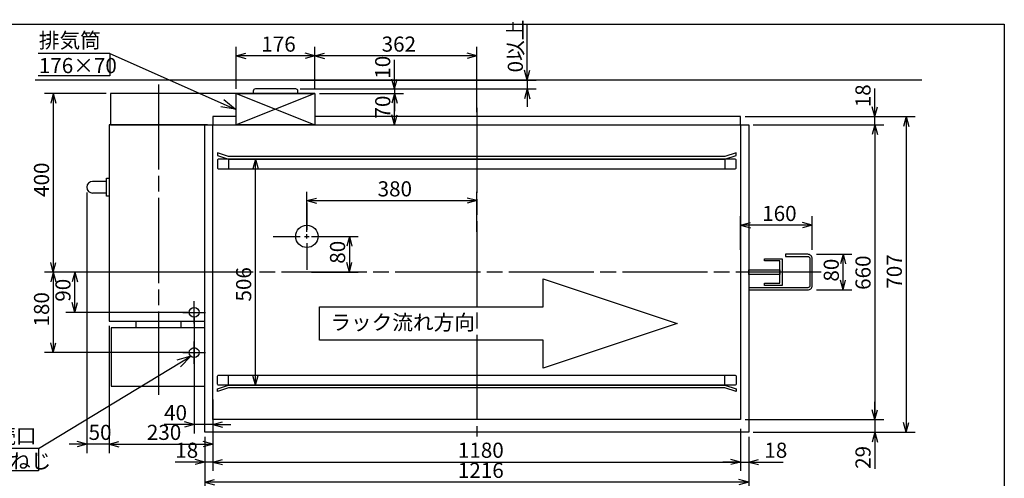
# Model space of a CAD drawing. Extents: x 0 to 4054, y 0 to 2730.
# Drawn here: x 1848 to 4050, y 1703 to 2730 of the extents above; entities that cross this region are included whole.
import ezdxf

# ---------------------------------------------------------------- set-up
doc = ezdxf.new("R2010")
doc.units = 0
doc.header["$LTSCALE"] = 127
doc.header["$PDMODE"] = 1
doc.header["$PDSIZE"] = -2
doc.linetypes.add('STYLE_09', pattern=[2, 1.5, -0.111115, 0.277771, -0.111115])
doc.layers.get('0').update_dxf_attribs({"linetype": 'CONTINUOUS'})
doc.layers.get('DEFPOINTS').update_dxf_attribs({"linetype": 'CONTINUOUS'})
for name, color, linetype in [('CENTER', 7, 'STYLE_09'), ('DIMENTION', 7, 'CONTINUOUS'), ('FRAME', 7, 'CONTINUOUS'), ('OBJECT', 7, 'CONTINUOUS'), ('TEXT', 7, 'CONTINUOUS')]:
    doc.layers.add(name, color=color, linetype=linetype)
doc.styles.add('________', font='ＭＳ Ｐゴシック')
doc.dimstyles.new('CAD', dxfattribs={"dimtxt": 33.866667, "dimasz": 21.75061, "dimexe": 20, "dimexo": 10, "dimgap": 0.1, "dimtad": 1, "dimdec": 4, "dimzin": 11, "dimtxsty": '________', "dimblk": 'VW_OPENARROW', "dimcen": 0, "dimazin": 3, "dimtfac": 0.7, "dimtdec": 4, "dimtix": 1, "dimtmove": 0, "dimatfit": 3, "dimtolj": 1, "dimtzin": 11})

# ---------------------------------------------------------------- blocks, each defined once
blk = doc.blocks.new('*D2')
at = {"layer": 'DEFPOINTS', "color": 0}
for p in [(1923.4, 2165), (2048.4, 2165), (2238.4, 1985)]:
    blk.add_point(p, dxfattribs=at)
at = {"layer": 'DIMENTION', "color": 0}
for p, q in [((2038.4, 2165), (1903.4, 2165)), ((1923.4, 2165), (1917.6, 2143.2)), ((1923.4, 2165), (1923.4, 1985)), ((1923.4, 2165), (1929.2, 2143.2)), ((1923.4, 1985), (1917.6, 2006.8)), ((1923.4, 1985), (1929.2, 2006.8)), ((2228.4, 1985), (1903.4, 1985))]:
    blk.add_line(p, q, dxfattribs=at)
at = {"layer": 'DIMENTION', "color": 0, "insert": (1880.1, 2043.3), "char_height": 33.87, "attachment_point": 1, "rotation": 90, "style": '________'}
blk.add_mtext('180', dxfattribs=at)
blk = doc.blocks.new('VW_OPENARROW')
at = {"color": 0, "linetype": 'BYBLOCK'}
for q in [(-1, 0), (-0.99, 0.27), (-0.99, -0.27)]:
    blk.add_line((0, 0), q, dxfattribs=at)
blk = doc.blocks.new('*D3')
at = {"layer": 'DEFPOINTS', "color": 0}
for p in [(2280.4, 2165), (1971.4, 2075), (2238.4, 2075)]:
    blk.add_point(p, dxfattribs=at)
at = {"layer": 'DIMENTION', "color": 0}
for p, q in [((2270.4, 2165), (1951.4, 2165)), ((1971.4, 2165), (1965.6, 2143.2)), ((1971.4, 2075), (1971.4, 2165)), ((1971.4, 2165), (1977.2, 2143.2)), ((1971.4, 2075), (1965.6, 2096.8)), ((1971.4, 2075), (1977.2, 2096.8)), ((2228.4, 2075), (1951.4, 2075))]:
    blk.add_line(p, q, dxfattribs=at)
at = {"layer": 'DIMENTION', "color": 0, "insert": (1928.1, 2098.8), "char_height": 33.87, "attachment_point": 1, "rotation": 90, "style": '________'}
blk.add_mtext('90', dxfattribs=at)
blk = doc.blocks.new('*D4')
at = {"layer": 'DEFPOINTS', "color": 0}
for p in [(2238.4, 2075), (2280.4, 1835), (2238.4, 1824)]:
    blk.add_point(p, dxfattribs=at)
at = {"layer": 'DIMENTION', "color": 0}
for p, q in [((2238.4, 2065), (2238.4, 1804)), ((2238.4, 1824), (2216.6, 1829.8)), ((2280.4, 1824), (2302.1, 1829.8)), ((2238.4, 1824), (2171.1, 1824)), ((2238.4, 1824), (2216.6, 1818.2)), ((2280.4, 1824), (2238.4, 1824)), ((2280.4, 1825), (2280.4, 1804)), ((2280.4, 1824), (2320.4, 1824)), ((2280.4, 1824), (2302.1, 1818.2))]:
    blk.add_line(p, q, dxfattribs=at)
at = {"layer": 'DIMENTION', "color": 0, "insert": (2171.1, 1867.3), "char_height": 33.87, "attachment_point": 1, "style": '________'}
blk.add_mtext('40', dxfattribs=at)
blk = doc.blocks.new('*U6')
at = {"layer": 'OBJECT', "color": 0}
for p, q in [((289.992, 1008), (289.992, 988)), ((1399.992, 1008), (1399.992, 988))]:
    blk.add_line(p, q, dxfattribs=at)
blk.add_lwpolyline([(1424.992, 1023), (1399.992, 1015), (289.992, 1015), (264.992, 1023), (264.992, 1017), (289.992, 1009), (1399.992, 1009), (1424.992, 1017)], close=True, dxfattribs=at)
at = {"layer": 'OBJECT', "color": 0, "flags": 128}
blk.add_lwpolyline([(1424.992, 1007, 0.41421356), (1422.992, 1009), (266.992, 1009, 0.41421356), (264.992, 1007), (264.992, 989, 0.41421356), (266.992, 987), (1422.992, 987, 0.41421356), (1424.992, 989)], format="xyb", close=True, dxfattribs=at)
blk = doc.blocks.new('*U7')
at = {"layer": 'OBJECT', "color": 0}
for p, q in [((289.992, 504), (289.992, 524)), ((1399.992, 504), (1399.992, 524))]:
    blk.add_line(p, q, dxfattribs=at)
at = {"layer": 'OBJECT', "color": 0, "flags": 128}
blk.add_lwpolyline([(1424.992, 505, -0.41421356), (1422.992, 503), (266.992, 503, -0.41421356), (264.992, 505), (264.992, 523, -0.41421356), (266.992, 525), (1422.992, 525, -0.41421356), (1424.992, 523)], format="xyb", close=True, dxfattribs=at)
at = {"layer": 'OBJECT', "color": 0}
blk.add_lwpolyline([(1424.992, 489), (1399.992, 497), (289.992, 497), (264.992, 489), (264.992, 495), (289.992, 503), (1399.992, 503), (1424.992, 495)], close=True, dxfattribs=at)
blk = doc.blocks.new('*D15')
at = {"layer": 'DEFPOINTS', "color": 0}
for p in [(2490.4, 2325), (2490.4, 2245), (2870.4, 2245)]:
    blk.add_point(p, dxfattribs=at)
at = {"layer": 'DIMENTION', "color": 0}
for p, q in [((2490.4, 2255), (2490.4, 2345)), ((2870.4, 2255), (2870.4, 2345)), ((2490.4, 2325), (2512.1, 2330.8)), ((2490.4, 2325), (2870.4, 2325)), ((2490.4, 2325), (2512.1, 2319.2)), ((2870.4, 2325), (2848.6, 2330.8)), ((2870.4, 2325), (2848.6, 2319.2))]:
    blk.add_line(p, q, dxfattribs=at)
at = {"layer": 'DIMENTION', "color": 0, "insert": (2648.6, 2368.3), "char_height": 33.87, "attachment_point": 1, "style": '________'}
blk.add_mtext('380', dxfattribs=at)
blk = doc.blocks.new('*D16')
at = {"layer": 'DEFPOINTS', "color": 0}
for p in [(3478.4, 2495), (3760.4, 2495), (3460.4, 1835)]:
    blk.add_point(p, dxfattribs=at)
at = {"layer": 'DIMENTION', "color": 0}
for p, q in [((3488.4, 2495), (3780.4, 2495)), ((3760.4, 2495), (3754.6, 2473.2)), ((3760.4, 2495), (3760.4, 1835)), ((3760.4, 2495), (3766.2, 2473.2)), ((3760.4, 1835), (3754.6, 1856.8)), ((3760.4, 1835), (3766.2, 1856.8)), ((3470.4, 1835), (3780.4, 1835))]:
    blk.add_line(p, q, dxfattribs=at)
at = {"layer": 'DIMENTION', "color": 0, "insert": (3717.1, 2125.3), "char_height": 33.87, "attachment_point": 1, "rotation": 90, "style": '________'}
blk.add_mtext('660', dxfattribs=at)
blk = doc.blocks.new('*D17')
at = {"layer": 'DEFPOINTS', "color": 0}
for p in [(3460.4, 1835), (3478.4, 1806.5), (3760.4, 1806.5)]:
    blk.add_point(p, dxfattribs=at)
at = {"layer": 'DIMENTION', "color": 0}
for p, q in [((3760.4, 1835), (3760.4, 1875)), ((3760.4, 1835), (3754.6, 1856.8)), ((3760.4, 1835), (3766.2, 1856.8)), ((3470.4, 1835), (3780.4, 1835)), ((3760.4, 1835), (3760.4, 1806.5)), ((3488.4, 1806.5), (3780.4, 1806.5)), ((3760.4, 1806.5), (3754.6, 1784.7)), ((3760.4, 1806.5), (3760.4, 1724.7)), ((3760.4, 1806.5), (3766.2, 1784.7))]:
    blk.add_line(p, q, dxfattribs=at)
at = {"layer": 'DIMENTION', "color": 0, "insert": (3717.1, 1724.7), "char_height": 33.87, "attachment_point": 1, "rotation": 90, "style": '________'}
blk.add_mtext('29', dxfattribs=at)
blk = doc.blocks.new('*D18')
at = {"layer": 'DEFPOINTS', "color": 0}
for p in [(3460.4, 2513), (3760.4, 2513), (3478.4, 2495)]:
    blk.add_point(p, dxfattribs=at)
at = {"layer": 'DIMENTION', "color": 0}
for p, q in [((3760.4, 2513), (3760.4, 2576.3)), ((3760.4, 2513), (3754.6, 2534.8)), ((3760.4, 2513), (3766.2, 2534.8)), ((3470.4, 2513), (3780.4, 2513)), ((3760.4, 2495), (3760.4, 2513)), ((3488.4, 2495), (3780.4, 2495)), ((3760.4, 2495), (3754.6, 2473.2)), ((3760.4, 2495), (3760.4, 2455)), ((3760.4, 2495), (3766.2, 2473.2))]:
    blk.add_line(p, q, dxfattribs=at)
at = {"layer": 'DIMENTION', "color": 0, "insert": (3717.1, 2534), "char_height": 33.87, "attachment_point": 1, "rotation": 90, "style": '________'}
blk.add_mtext('18', dxfattribs=at)
blk = doc.blocks.new('*D19')
at = {"layer": 'DEFPOINTS', "color": 0}
for p in [(3460.4, 2513), (3830.4, 2513), (3478.4, 1806.5)]:
    blk.add_point(p, dxfattribs=at)
at = {"layer": 'DIMENTION', "color": 0}
for p, q in [((3470.4, 2513), (3850.4, 2513)), ((3830.4, 2513), (3824.6, 2491.2)), ((3830.4, 2513), (3830.4, 1806.5)), ((3830.4, 2513), (3836.2, 2491.2)), ((3830.4, 1806.5), (3824.6, 1828.3)), ((3830.4, 1806.5), (3836.2, 1828.3)), ((3488.4, 1806.5), (3850.4, 1806.5))]:
    blk.add_line(p, q, dxfattribs=at)
at = {"layer": 'DIMENTION', "color": 0, "insert": (3787.1, 2128), "char_height": 33.87, "attachment_point": 1, "rotation": 90, "style": '________'}
blk.add_mtext('707', dxfattribs=at)
blk = doc.blocks.new('*D20')
at = {"layer": 'DEFPOINTS', "color": 0}
for p in [(2280.4, 1824.5), (3460.4, 1824.5), (2280.4, 1740)]:
    blk.add_point(p, dxfattribs=at)
at = {"layer": 'DIMENTION', "color": 0}
for p, q in [((2280.4, 1814.5), (2280.4, 1720)), ((3460.4, 1814.5), (3460.4, 1720)), ((2280.4, 1740), (2302.1, 1745.8)), ((2280.4, 1740), (3460.4, 1740)), ((2280.4, 1740), (2302.1, 1734.2)), ((3460.4, 1740), (3438.6, 1745.8)), ((3460.4, 1740), (3438.6, 1734.2))]:
    blk.add_line(p, q, dxfattribs=at)
at = {"layer": 'DIMENTION', "color": 0, "insert": (2828.1, 1783.3), "char_height": 33.87, "attachment_point": 1, "style": '________'}
blk.add_mtext('1180', dxfattribs=at)
blk = doc.blocks.new('*D21')
at = {"layer": 'DEFPOINTS', "color": 0}
for p in [(3460.4, 1824.5), (3478.4, 1806.5), (3478.4, 1740)]:
    blk.add_point(p, dxfattribs=at)
at = {"layer": 'DIMENTION', "color": 0}
for p, q in [((3460.4, 1814.5), (3460.4, 1720)), ((3478.4, 1796.5), (3478.4, 1720)), ((3460.4, 1740), (3420.4, 1740)), ((3460.4, 1740), (3438.6, 1745.8)), ((3460.4, 1740), (3438.6, 1734.2)), ((3460.4, 1740), (3478.4, 1740)), ((3478.4, 1740), (3500.1, 1745.8)), ((3478.4, 1740), (3555.7, 1740)), ((3478.4, 1740), (3500.1, 1734.2))]:
    blk.add_line(p, q, dxfattribs=at)
at = {"layer": 'DIMENTION', "color": 0, "insert": (3513.4, 1783.3), "char_height": 33.87, "attachment_point": 1, "style": '________'}
blk.add_mtext('18', dxfattribs=at)
blk = doc.blocks.new('*D22')
at = {"layer": 'DEFPOINTS', "color": 0}
for p in [(2262.4, 1806.5), (2280.4, 1824.5), (2262.4, 1740)]:
    blk.add_point(p, dxfattribs=at)
at = {"layer": 'DIMENTION', "color": 0}
for p, q in [((2280.4, 1814.5), (2280.4, 1720)), ((2262.4, 1796.5), (2262.4, 1720)), ((2262.4, 1740), (2196.1, 1740)), ((2262.4, 1740), (2240.6, 1745.8)), ((2262.4, 1740), (2240.6, 1734.2)), ((2280.4, 1740), (2262.4, 1740)), ((2280.4, 1740), (2302.1, 1745.8)), ((2280.4, 1740), (2320.4, 1740)), ((2280.4, 1740), (2302.1, 1734.2))]:
    blk.add_line(p, q, dxfattribs=at)
at = {"layer": 'DIMENTION', "color": 0, "insert": (2196.1, 1783.3), "char_height": 33.87, "attachment_point": 1, "style": '________'}
blk.add_mtext('18', dxfattribs=at)
blk = doc.blocks.new('*D23')
at = {"layer": 'DEFPOINTS', "color": 0}
for p in [(2262.4, 1806.5), (3478.4, 1806.5), (3478.4, 1695)]:
    blk.add_point(p, dxfattribs=at)
at = {"layer": 'DIMENTION', "color": 0}
for p, q in [((2262.4, 1796.5), (2262.4, 1675)), ((3478.4, 1796.5), (3478.4, 1675)), ((2262.4, 1695), (2284.1, 1700.8)), ((3478.4, 1695), (3456.6, 1700.8)), ((3478.4, 1695), (2262.4, 1695)), ((2262.4, 1695), (2284.1, 1689.2)), ((3478.4, 1695), (3456.6, 1689.2))]:
    blk.add_line(p, q, dxfattribs=at)
at = {"layer": 'DIMENTION', "color": 0, "insert": (2828.1, 1738.3), "char_height": 33.87, "attachment_point": 1, "style": '________'}
blk.add_mtext('1216', dxfattribs=at)
blk = doc.blocks.new('*D24')
at = {"layer": 'DEFPOINTS', "color": 0}
for p in [(3620.4, 2270), (3460.4, 2205), (3620.4, 2205)]:
    blk.add_point(p, dxfattribs=at)
at = {"layer": 'DIMENTION', "color": 0}
for p, q in [((3460.4, 2215), (3460.4, 2290)), ((3620.4, 2215), (3620.4, 2290)), ((3460.4, 2270), (3482.1, 2275.8)), ((3620.4, 2270), (3460.4, 2270)), ((3460.4, 2270), (3482.1, 2264.2)), ((3620.4, 2270), (3598.6, 2275.8)), ((3620.4, 2270), (3598.6, 2264.2))]:
    blk.add_line(p, q, dxfattribs=at)
at = {"layer": 'DIMENTION', "color": 0, "insert": (3508.6, 2313.3), "char_height": 33.87, "attachment_point": 1, "style": '________'}
blk.add_mtext('160', dxfattribs=at)
blk = doc.blocks.new('*D25')
at = {"layer": 'DEFPOINTS', "color": 0}
for p in [(3620.4, 2205), (3620.4, 2125), (3689.4, 2125)]:
    blk.add_point(p, dxfattribs=at)
at = {"layer": 'DIMENTION', "color": 0}
for p, q in [((3630.4, 2205), (3709.4, 2205)), ((3689.4, 2205), (3683.6, 2183.2)), ((3689.4, 2125), (3689.4, 2205)), ((3689.4, 2205), (3695.2, 2183.2)), ((3689.4, 2125), (3683.6, 2146.8)), ((3689.4, 2125), (3695.2, 2146.8)), ((3630.4, 2125), (3709.4, 2125))]:
    blk.add_line(p, q, dxfattribs=at)
at = {"layer": 'DIMENTION', "color": 0, "insert": (3646.1, 2143.8), "char_height": 33.87, "attachment_point": 1, "rotation": 90, "style": '________'}
blk.add_mtext('80', dxfattribs=at)
blk = doc.blocks.new('*D28')
at = {"layer": 'DEFPOINTS', "color": 0}
for p in [(2440.4, 2418), (2375.4, 1912), (2440.4, 1912)]:
    blk.add_point(p, dxfattribs=at)
at = {"layer": 'DIMENTION', "color": 0}
for p, q in [((2430.4, 2418), (2355.4, 2418)), ((2375.4, 2418), (2369.6, 2396.2)), ((2375.4, 1912), (2375.4, 2418)), ((2375.4, 2418), (2381.2, 2396.2)), ((2375.4, 1912), (2369.6, 1933.8)), ((2375.4, 1912), (2381.2, 1933.8)), ((2430.4, 1912), (2355.4, 1912))]:
    blk.add_line(p, q, dxfattribs=at)
at = {"layer": 'DIMENTION', "color": 0, "insert": (2332.1, 2099.2), "char_height": 33.87, "attachment_point": 1, "rotation": 90, "style": '________'}
blk.add_mtext('506', dxfattribs=at)
blk = doc.blocks.new('*D29')
at = {"layer": 'DEFPOINTS', "color": 0}
for p in [(2508.4, 2565), (2508.4, 2495), (2686.4, 2495)]:
    blk.add_point(p, dxfattribs=at)
at = {"layer": 'DIMENTION', "color": 0}
for p, q in [((2518.4, 2565), (2706.4, 2565)), ((2686.4, 2565), (2680.6, 2543.2)), ((2686.4, 2495), (2686.4, 2565)), ((2686.4, 2565), (2692.2, 2543.2)), ((2686.4, 2495), (2680.6, 2516.8)), ((2686.4, 2495), (2692.2, 2516.8)), ((2518.4, 2495), (2706.4, 2495))]:
    blk.add_line(p, q, dxfattribs=at)
at = {"layer": 'DIMENTION', "color": 0, "insert": (2643.1, 2508.8), "char_height": 33.87, "attachment_point": 1, "rotation": 90, "style": '________'}
blk.add_mtext('70', dxfattribs=at)
blk = doc.blocks.new('*D30')
at = {"layer": 'DEFPOINTS', "color": 0}
for p in [(2470.4, 2575), (2508.4, 2565), (2686.4, 2565)]:
    blk.add_point(p, dxfattribs=at)
at = {"layer": 'DIMENTION', "color": 0}
for p, q in [((2686.4, 2575), (2686.4, 2640.3)), ((2686.4, 2575), (2680.6, 2596.8)), ((2686.4, 2575), (2692.2, 2596.8)), ((2480.4, 2575), (2706.4, 2575)), ((2518.4, 2565), (2706.4, 2565)), ((2686.4, 2565), (2680.6, 2543.2)), ((2686.4, 2575), (2686.4, 2565)), ((2686.4, 2565), (2686.4, 2525)), ((2686.4, 2565), (2692.2, 2543.2))]:
    blk.add_line(p, q, dxfattribs=at)
at = {"layer": 'DIMENTION', "color": 0, "insert": (2643.1, 2597.9), "char_height": 33.87, "attachment_point": 1, "rotation": 90, "style": '________'}
blk.add_mtext('10', dxfattribs=at)
blk = doc.blocks.new('*U40')
at = {"layer": 'CENTER', "color": 0}
for p, q in [((212.992, 641), (212.992, 691)), ((187.992, 666), (237.992, 666))]:
    blk.add_line(p, q, dxfattribs=at)
blk = doc.blocks.new('*U41')
at = {"layer": 'CENTER', "color": 0}
for p, q in [((212.992, 551), (212.992, 601)), ((187.992, 576), (237.992, 576))]:
    blk.add_line(p, q, dxfattribs=at)
blk = doc.blocks.new('*U42')
at = {"layer": 'OBJECT', "color": 0}
for p, q in [((482.992, 1156), (306.992, 1086)), ((306.992, 1156), (482.992, 1086))]:
    blk.add_line(p, q, dxfattribs=at)
blk.add_lwpolyline([(306.992, 1156), (482.992, 1156), (482.992, 1086), (306.992, 1086)], close=True, dxfattribs=at)
blk = doc.blocks.new('*D51')
at = {"layer": 'DEFPOINTS', "color": 0}
for p in [(2048.4, 2055), (2280.4, 1890), (2048.4, 1780)]:
    blk.add_point(p, dxfattribs=at)
at = {"layer": 'DIMENTION', "color": 0}
for p, q in [((2048.4, 2045), (2048.4, 1760)), ((2280.4, 1880), (2280.4, 1760)), ((2048.4, 1780), (2070.1, 1785.8)), ((2280.4, 1780), (2258.6, 1785.8)), ((2048.4, 1780), (2280.4, 1780)), ((2048.4, 1780), (2070.1, 1774.2)), ((2280.4, 1780), (2258.6, 1774.2))]:
    blk.add_line(p, q, dxfattribs=at)
at = {"layer": 'DIMENTION', "color": 0, "insert": (2132.6, 1823.3), "char_height": 33.87, "attachment_point": 1, "style": '________'}
blk.add_mtext('230', dxfattribs=at)
blk = doc.blocks.new('*D52')
at = {"layer": 'DEFPOINTS', "color": 0}
for p in [(1998.5, 2353), (2048.4, 2055), (1998.5, 1780)]:
    blk.add_point(p, dxfattribs=at)
at = {"layer": 'DIMENTION', "color": 0}
for p, q in [((1998.5, 2343), (1998.5, 1760)), ((2048.4, 2045), (2048.4, 1760)), ((1998.5, 1780), (1976.8, 1785.8)), ((2048.4, 1780), (2070.1, 1785.8)), ((1998.5, 1780), (1958.5, 1780)), ((1998.5, 1780), (1976.8, 1774.2)), ((2048.4, 1780), (1998.5, 1780)), ((2048.4, 1780), (2088.4, 1780)), ((2048.4, 1780), (2070.1, 1774.2))]:
    blk.add_line(p, q, dxfattribs=at)
at = {"layer": 'DIMENTION', "color": 0, "insert": (2002.3, 1823.3), "char_height": 33.87, "attachment_point": 1, "style": '________'}
blk.add_mtext('50', dxfattribs=at)
blk = doc.blocks.new('*D53')
at = {"layer": 'DEFPOINTS', "color": 0}
for p in [(2508.4, 2649), (2332.4, 2565), (2508.4, 2565)]:
    blk.add_point(p, dxfattribs=at)
at = {"layer": 'DIMENTION', "color": 0}
for p, q in [((2332.4, 2575), (2332.4, 2669)), ((2508.4, 2575), (2508.4, 2669)), ((2332.4, 2649), (2354.1, 2654.8)), ((2508.4, 2649), (2332.4, 2649)), ((2332.4, 2649), (2354.1, 2643.2)), ((2508.4, 2649), (2486.6, 2654.8)), ((2508.4, 2649), (2486.6, 2643.2))]:
    blk.add_line(p, q, dxfattribs=at)
at = {"layer": 'DIMENTION', "color": 0, "insert": (2388.6, 2692.3), "char_height": 33.87, "attachment_point": 1, "style": '________'}
blk.add_mtext('176', dxfattribs=at)
blk = doc.blocks.new('*D54')
at = {"layer": 'DEFPOINTS', "color": 0}
for p in [(2870.4, 2649), (2508.4, 2565), (2870.4, 2513)]:
    blk.add_point(p, dxfattribs=at)
at = {"layer": 'DIMENTION', "color": 0}
for p, q in [((2508.4, 2575), (2508.4, 2669)), ((2870.4, 2523), (2870.4, 2669)), ((2508.4, 2649), (2530.1, 2654.8)), ((2870.4, 2649), (2508.4, 2649)), ((2508.4, 2649), (2530.1, 2643.2)), ((2870.4, 2649), (2848.6, 2654.8)), ((2870.4, 2649), (2848.6, 2643.2))]:
    blk.add_line(p, q, dxfattribs=at)
at = {"layer": 'DIMENTION', "color": 0, "insert": (2657.6, 2692.3), "char_height": 33.87, "attachment_point": 1, "style": '________'}
blk.add_mtext('362', dxfattribs=at)
blk = doc.blocks.new('*U57')
at = {"layer": 'CENTER', "color": 0}
for p, q in [((464.992, 911), (464.992, 851)), ((464.992, 831), (464.992, 841)), ((389.992, 836), (449.992, 836)), ((459.992, 836), (469.992, 836)), ((464.992, 821), (464.992, 761)), ((479.992, 836), (539.992, 836))]:
    blk.add_line(p, q, dxfattribs=at)
blk = doc.blocks.new('*D58')
at = {"layer": 'DEFPOINTS', "color": 0}
for p in [(2490.4, 2245), (2585.4, 2245), (2490.4, 2165)]:
    blk.add_point(p, dxfattribs=at)
at = {"layer": 'DIMENTION', "color": 0}
for p, q in [((2500.4, 2245), (2605.4, 2245)), ((2585.4, 2245), (2579.6, 2223.2)), ((2585.4, 2245), (2585.4, 2165)), ((2585.4, 2245), (2591.2, 2223.2)), ((2585.4, 2165), (2579.6, 2186.8)), ((2585.4, 2165), (2591.2, 2186.8)), ((2500.4, 2165), (2605.4, 2165))]:
    blk.add_line(p, q, dxfattribs=at)
at = {"layer": 'DIMENTION', "color": 0, "insert": (2542.1, 2183.8), "char_height": 33.87, "attachment_point": 1, "rotation": 90, "style": '________'}
blk.add_mtext('80', dxfattribs=at)
blk = doc.blocks.new('*D59')
at = {"layer": 'DEFPOINTS', "color": 0}
for p in [(1923.4, 2565), (2051.4, 2565), (2048.4, 2165)]:
    blk.add_point(p, dxfattribs=at)
at = {"layer": 'DIMENTION', "color": 0}
for p, q in [((2041.4, 2565), (1903.4, 2565)), ((1923.4, 2565), (1917.6, 2543.2)), ((1923.4, 2565), (1923.4, 2165)), ((1923.4, 2565), (1929.2, 2543.2)), ((1923.4, 2165), (1917.6, 2186.8)), ((1923.4, 2165), (1929.2, 2186.8)), ((2038.4, 2165), (1903.4, 2165))]:
    blk.add_line(p, q, dxfattribs=at)
at = {"layer": 'DIMENTION', "color": 0, "insert": (1880.1, 2333.3), "char_height": 33.87, "attachment_point": 1, "rotation": 90, "style": '________'}
blk.add_mtext('400', dxfattribs=at)
blk = doc.blocks.new('*D81')
at = {"layer": 'DEFPOINTS', "color": 0}
for p in [(2465.4, 2595), (2465.4, 2575), (2983, 2575)]:
    blk.add_point(p, dxfattribs=at)
at = {"layer": 'DIMENTION', "color": 0}
for p, q in [((2983, 2595), (2983, 2717.8)), ((2983, 2595), (2977.2, 2616.8)), ((2983, 2595), (2988.8, 2616.8)), ((2475.4, 2595), (3003, 2595)), ((2983, 2595), (2983, 2575)), ((2475.4, 2575), (3003, 2575)), ((2983, 2575), (2977.2, 2553.2)), ((2983, 2575), (2983, 2535)), ((2983, 2575), (2988.8, 2553.2))]:
    blk.add_line(p, q, dxfattribs=at)
at = {"layer": 'DIMENTION', "color": 0, "insert": (2939.7, 2612), "char_height": 33.87, "attachment_point": 1, "rotation": 90, "style": '________'}
blk.add_mtext('0以上', dxfattribs=at)

msp = doc.modelspace()

# ---------------------------------------------------------------- linework, layer by layer
at = {"layer": 'CENTER'}
for p, q in [((2158.392, 2585), (2158.392, 1890)), ((2870.392, 2533), (2870.392, 1797)), ((3640.392, 2165), (2242.392, 2165))]:
    msp.add_line(p, q, dxfattribs=at)
at = {"layer": 'DIMENTION'}
for p, q in [((2049.892, 2654.3438), (1889.892, 2654.3438)), ((2049.892, 2654.3438), (2330.392, 2530)), ((2049.892, 2654.3438), (2049.892, 2604.3438)), ((2049.892, 2604.3438), (1889.892, 2604.3438)), ((2330.392, 2530), (2297.92667, 2535.142)), ((2330.392, 2530), (2304.8472, 2550.68577)), ((1890.392, 1770), (2231, 1976.85391)), ((2231, 1976.85391), (2199.40331, 1967.79371)), ((2231, 1976.85391), (2208.16657, 1953.2092)), ((1890.392, 1770), (1650.392, 1770)), ((1890.392, 1770), (1890.392, 1720)), ((1890.392, 1720), (1650.392, 1720))]:
    msp.add_line(p, q, dxfattribs=at)
at = {"layer": 'FRAME', "linetype": 'CONTINUOUS'}
for p, q in [((0, 2720), (4050, 2720)), ((4050, 2720), (4050, 0))]:
    msp.add_line(p, q, dxfattribs=at)
at = {"layer": 'OBJECT'}
for p, q in [((3865.392, 2595), (1882.9, 2595)), ((2051.392, 2565), (2051.392, 2495)), ((2508.392, 2565), (2051.392, 2565)), ((2051.392, 2495), (2510.392, 2495)), ((2042.392, 2368), (2011.392, 2368)), ((2042.392, 2342), (2011.392, 2342))]:
    msp.add_line(p, q, dxfattribs=at)
at = {"layer": 'OBJECT', "flags": 128}
for points in [[(2470.392, 2570, 0.4142135624), (2465.392, 2575), (2375.392, 2575, 0.4142135624), (2370.392, 2570), (2370.392, 2565), (2470.392, 2565)], [(3478.392, 2125), (3610.392, 2125, 0.4142135624), (3620.392, 2135), (3620.392, 2195, 0.4142135624), (3610.392, 2205), (3560.392, 2205), (3560.392, 2200), (3610.392, 2200, -0.4142135624), (3615.392, 2195), (3615.392, 2135, -0.4142135624), (3610.392, 2130), (3478.392, 2130)]]:
    msp.add_lwpolyline(points, format="xyb", close=True, dxfattribs=at)
at = {"layer": 'OBJECT'}
for points in [[(2332.392, 2513), (2280.392, 2513), (2280.392, 2495), (3460.392, 2495), (3460.392, 2513), (2508.392, 2513)], [(2268.392, 2495), (2268.392, 2495), (2048.392, 2495), (2048.392, 2055), (2262.392, 2055)], [(2262.392, 2040), (2052.892, 2040), (2052.892, 1910), (2262.392, 1910)]]:
    msp.add_lwpolyline(points, dxfattribs=at)
for points in [[(2262.392, 2495), (3478.392, 2495), (3478.392, 1806.5), (2262.392, 1806.5)], [(2280.392, 2495), (3460.392, 2495), (3460.392, 1835), (2280.392, 1835)], [(2042.392, 2375), (2048.392, 2375), (2048.392, 2335), (2042.392, 2335)], [(3553.392, 2195), (3553.392, 2135), (3513.392, 2135), (3513.392, 2140), (3548.392, 2140), (3548.392, 2190), (3513.392, 2190), (3513.392, 2195)], [(3478.392, 2170), (3548.392, 2170), (3548.392, 2160), (3478.392, 2160)], [(3018.5, 2012.4326), (2518.5, 2012.4326), (2518.5, 2087.4882), (3018.5, 2087.4882), (3018.501, 2149.9604), (3318.5, 2049.9598), (3018.499, 1949.9604)], [(2108.392, 2055), (2208.392, 2055), (2208.392, 2040), (2108.392, 2040)]]:
    msp.add_lwpolyline(points, close=True, dxfattribs=at)
for centre, radius in [((2490.392, 2245), 25), ((2238.392, 2075), 11.00003), ((2238.392, 1985), 11.00002)]:
    msp.add_circle(centre, radius, dxfattribs=at)
msp.add_arc((2011.392, 2355), 13, 90, 270, dxfattribs=at)

# ---------------------------------------------------------------- block references
at = {"layer": 'CENTER'}
for name in ['*U57', '*U40', '*U41']:
    msp.add_blockref(name, (2025.4, 1409), dxfattribs=at)
at = {"layer": 'OBJECT'}
for name in ['*U42', '*U6', '*U7']:
    msp.add_blockref(name, (2025.4, 1409), dxfattribs=at)

# ---------------------------------------------------------------- texts
at = {"layer": 'DIMENTION', "char_height": 33.866667, "attachment_point": 1, "style": '________'}
for s, insert in [('排気筒\\P176×70', (1891.0247, 2700.6509)), ('ガス接続口\\P15Aめすねじ', (1654.729, 1815.5534))]:
    msp.add_mtext(s, dxfattribs=dict(at, insert=insert))
at = {"layer": 'TEXT', "insert": (2542.8333, 2069.4583), "char_height": 33.866667, "attachment_point": 1, "style": '________'}
msp.add_mtext('ラック流れ方向', dxfattribs=at)

# ---------------------------------------------------------------- dimensions: what is measured, and where the dimension line sits
at = {"layer": 'DIMENTION'}
for base, p1, p2, angle, text, override, picture, middle, dimtype in [((2983, 2575), (2465.392, 2595), (2465.392, 2575), 90, '0以上', {"dimgap": 1, "dimpost": '<>', "dimtxsty": '________', "dimtix": 0}, '*D81', (2984, 2612), 128), ((2048.392, 1780), (2280.392, 1890), (2048.392, 2055), 144.57929995, '230', {"dimgap": 1, "dimdec": 0, "dimpost": '<>', "dimtxsty": '________'}, '*D51', (2164.39908, 1781), 129)]:
    dim = msp.add_linear_dim(base=base, p1=p1, p2=p2, angle=angle, text=text, dimstyle='CAD', override=override, dxfattribs=at)
    dim.commit()
    dim.dimension.update_dxf_attribs({"geometry": picture, "text_midpoint": middle, "dimtype": dimtype})
for p1, p2, distance, picture, middle in [((2332.392, 2565), (2508.392, 2565), 84, '*D53', (2420.392, 2649)), ((2508.392, 2565), (2508.392, 2495), 178, '*D29', (2686.392, 2530)), ((3478.392, 1806.5), (3460.392, 2513), -369.87997, '*D19', (3830.392, 2159.75)), ((2870.392, 2245), (2490.392, 2245), -80, '*D15', (2680.392, 2325)), ((2048.392, 2055), (1998.5468, 2352.9998), 94.53007, '*D52', (2023.4694, 1780)), ((3460.392, 2205), (3620.392, 2205), 65, '*D24', (3540.392, 2270)), ((3460.392, 1824.5), (2280.392, 1824.5), 84.5, '*D20', (2870.392, 1740))]:
    dim = msp.add_aligned_dim(p1=p1, p2=p2, distance=distance, dimstyle='CAD', override={"dimgap": 1, "dimdec": 0, "dimpost": '<>', "dimtxsty": '________'}, dxfattribs=at)
    dim.commit()
    dim.dimension.update_dxf_attribs({"geometry": picture, "text_midpoint": middle})
dim = msp.add_linear_dim(base=(2870.392, 2649), p1=(2508.392, 2565), p2=(2870.392, 2513), dimstyle='CAD', override={"dimgap": 1, "dimpost": '<>', "dimtxsty": '________'}, dxfattribs=at)
dim.commit()
dim.dimension.update_dxf_attribs({"geometry": '*D54', "text_midpoint": (2689.392, 2650), "dimtype": 128})
for base, p1, p2, angle, override, picture, middle in [((2686.392, 2565), (2470.392, 2575), (2508.392, 2565), 345.25643716, {"dimgap": 1, "dimdec": 0, "dimpost": '<>', "dimtxsty": '________', "dimtix": 0}, '*D30', (2687.392, 2597.94)), ((3760.4, 2513), (3478.392, 2495), (3460.392, 2513), 135, {"dimgap": 1, "dimdec": 0, "dimpost": '<>', "dimtxsty": '________', "dimtix": 0}, '*D18', (3761.4, 2534)), ((3760.4, 2495), (3460.392, 1835), (3478.392, 2495), 88.43777508, {"dimgap": 1, "dimdec": 0, "dimpost": '<>', "dimtxsty": '________'}, '*D16', (3761.4, 2157.00378)), ((2375.392, 1912), (2440.392, 2418), (2440.392, 1912), 270, {"dimgap": 1, "dimdec": 0, "dimpost": '<>', "dimtxsty": '________'}, '*D28', (2374.392, 2130.99695)), ((3689.4, 2125), (3620.392, 2205), (3620.392, 2125), 270, {"dimgap": 1, "dimdec": 0, "dimpost": '<>', "dimtxsty": '________'}, '*D25', (3690.4, 2165)), ((3760.4, 1806.5), (3460.392, 1835), (3478.392, 1806.5), 302.27564431, {"dimgap": 1, "dimdec": 0, "dimpost": '<>', "dimtxsty": '________', "dimtix": 0}, '*D17', (3761.4, 1767)), ((2262.392, 1740), (2280.392, 1824.5), (2262.392, 1806.5), 225, {"dimgap": 1, "dimdec": 0, "dimpost": '<>', "dimtxsty": '________', "dimtix": 0}, '*D22', (2238.392, 1741)), ((3478.392, 1695), (2262.392, 1806.5), (3478.392, 1806.5), 0, {"dimgap": 1, "dimdec": 0, "dimpost": '<>', "dimtxsty": '________'}, '*D23', (2870.392, 1696)), ((3478.392, 1740), (3460.392, 1824.5), (3478.392, 1806.5), 315, {"dimgap": 1, "dimdec": 0, "dimpost": '<>', "dimtxsty": '________', "dimtix": 0}, '*D21', (3513.392, 1741))]:
    dim = msp.add_linear_dim(base=base, p1=p1, p2=p2, angle=angle, dimstyle='CAD', override=override, dxfattribs=at)
    dim.commit()
    dim.dimension.update_dxf_attribs({"geometry": picture, "text_midpoint": middle, "dimtype": 129})
for base, p1, p2, override, picture, middle in [((1923.392, 2565), (2048.392, 2165), (2051.392, 2565), {"dimgap": 1, "dimpost": '<>', "dimtxsty": '________'}, '*D59', (1923.392, 2365)), ((2585.4, 2245), (2490.392, 2165), (2490.392, 2245), {"dimgap": 1, "dimpost": '<>', "dimtxsty": '________'}, '*D58', (2585.4, 2205)), ((1923.392, 2165), (2238.392, 1985), (2048.392, 2165), {"dimgap": 1, "dimdec": 0, "dimpost": '<>', "dimtxsty": '________'}, '*D2', (1923.392, 2075)), ((1971.392, 2075), (2280.392, 2165), (2238.392, 2075), {"dimgap": 1, "dimdec": 0, "dimpost": '<>', "dimtxsty": '________'}, '*D3', (1971.392, 2120))]:
    dim = msp.add_linear_dim(base=base, p1=p1, p2=p2, angle=90, dimstyle='CAD', override=override, dxfattribs=at)
    dim.commit()
    dim.dimension.update_dxf_attribs({"geometry": picture, "text_midpoint": middle})
dim = msp.add_linear_dim(base=(2238.392, 1824), p1=(2280.392, 1835), p2=(2238.392, 2075), text='40', dimstyle='CAD', override={"dimgap": 1, "dimdec": 0, "dimpost": '<>', "dimtxsty": '________', "dimtix": 0}, dxfattribs=at)
dim.commit()
dim.dimension.update_dxf_attribs({"geometry": '*D4', "text_midpoint": (2213.392, 1825), "dimtype": 128})

doc.saveas('drawing.dxf')
